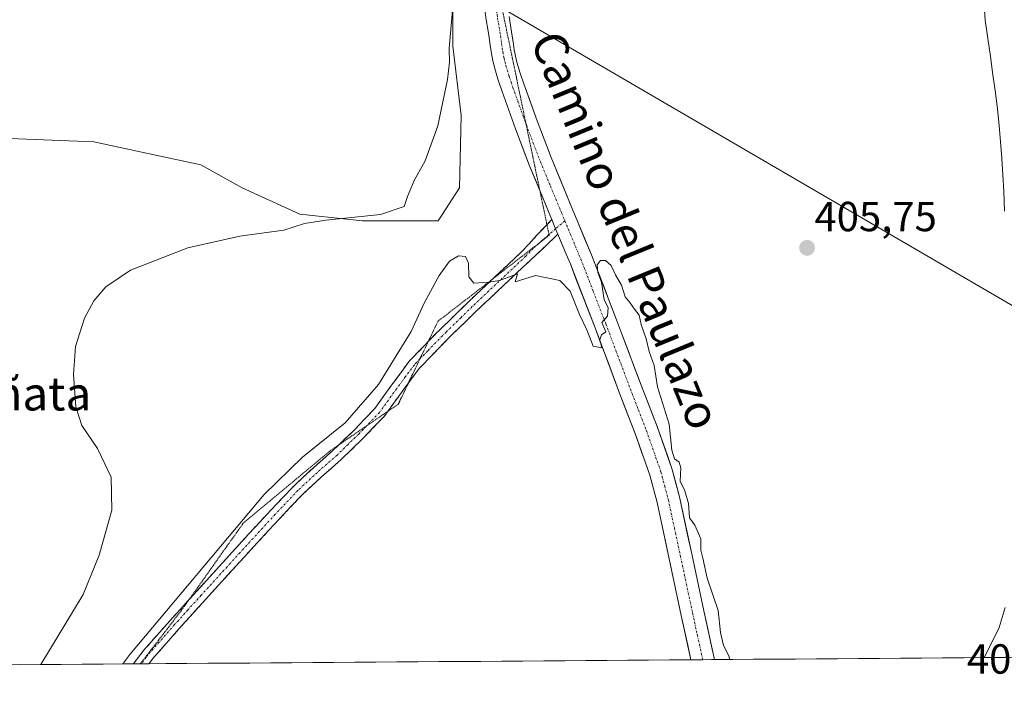
# Model space of a CAD drawing. Units: metres. Extents: x 549603 to 553082, y 4705477 to 4707815.
# Drawn here: x 551455 to 551690, y 4705486 to 4705644 of the extents above; entities that cross this region are included whole.
import ezdxf
from ezdxf.enums import TextEntityAlignment as Align

# ---------------------------------------------------------------- set-up
doc = ezdxf.new("R2010")
doc.units = ezdxf.units.M
doc.header["$MEASUREMENT"] = 0
for name, pattern in [('TRAZO_Y_PUNTO', [1, 0.5, -0.25, 0, -0.25]), ('TRAZOS2', [0.375, 0.25, -0.125]), ('TRAZOSX2', [1.5, 1, -0.5])]:
    doc.linetypes.add(name, pattern=pattern)
for name, color, linetype, lineweight in [('Camino', 19, 'TRAZOSX2', 0), ('Camino Cxs', 19, 'Continuous', 0), ('Camino eje', 19, 'TRAZO_Y_PUNTO', 0), ('Carátula', 7, 'Continuous', 5), ('Corriente natural lineal', 142, 'Continuous', 13), ('Cultivos herbáceos CxS', 92, 'Continuous', 0), ('Cultivos leñosos CxS', 92, 'Continuous', 0), ('Curva de nivel normal', 36, 'Continuous', 0), ('Municipio CxS', 142, 'Continuous', 0), ('Pista', 135, 'Continuous', 13), ('Pista Cxs', 135, 'Continuous', 0), ('Pista eje', 135, 'TRAZO_Y_PUNTO', 0), ('Punto de cota en terreno', 7, 'Continuous', 0), ('Rótulo de punto de cota en terreno', 19, 'Continuous', 0), ('Tendido', 6, 'Continuous', 0), ('Texto cartográfico', 19, 'Continuous', 0), ('Vía pecuaria eje', 92, 'TRAZOS2', 0)]:
    doc.layers.add(name, color=color, linetype=linetype, lineweight=lineweight)
doc.styles.add('Arial', font='txt', dxfattribs={"height": 0.2})

# ---------------------------------------------------------------- blocks, each defined once
blk = doc.blocks.new('*U150')
at = {"layer": 'Cultivos herbáceos CxS', "color": 92, "linetype": 'Continuous', "lineweight": 0}
for points in [[(551452.98, 4705615.64, 412.99), (551472.99, 4705614.85, 412.76), (551485.54, 4705612.11, 412.17), (551498.48, 4705609.36, 411.82), (551508.29, 4705603.87, 411.22), (551522.02, 4705597.59, 409.92), (551536.92, 4705596.03, 409.07), (551554.96, 4705596.03, 406.67), (551560.06, 4705603.87, 406.66), (551560.45, 4705621.13, 408.12), (551558.49, 4705637.6, 408.71), (551558.49, 4705650.15, 408.85), (551556.53, 4705668.98, 409.22), (551557.71, 4705689.77, 410.16), (551558.89, 4705714.87, 410.49), (551523.59, 4705718.4, 414.19), (551512.21, 4705719.58, 414.48), (551482.01, 4705732.91, 415.18), (551469.85, 4705726.64, 415.18), (551456.91, 4705715.66, 415), (551450.63, 4705708.2, 414.82)], [(552064.94, 4705494.79, 423.39), (551306.41, 4705489.25, 411.15), (551306.41, 4705489.25, 411.15), (551316.27, 4705515.62, 411.25), (551337.49, 4705553.33, 411.08), (551303.3, 4705586.33, 411.74), (551268.67, 4705608.02, 412.77), (551208.86, 4705533.93, 414.19)]]:
    blk.add_polyline3d(points, dxfattribs=at)
blk = doc.blocks.new('5PATER')
at = {"layer": 'Carátula', "linetype": 'Continuous', "lineweight": 5}
h = blk.add_hatch(color=250, dxfattribs=at)
edge = h.paths.add_edge_path()
edge.add_ellipse((0, 0.01), major_axis=(-1.33, -1.34), ratio=0.999422, start_angle=0, end_angle=360)

msp = doc.modelspace()

# ---------------------------------------------------------------- linework, layer by layer
at = {"layer": 'Camino', "color": 19, "linetype": 'TRAZOSX2', "lineweight": 0}
for points in [[(551580.88, 4705595.1), (551582.05, 4705596.34)], [(551567.91, 4705582.15), (551568.46, 4705582.66), (551574.82, 4705588.66), (551578.43, 4705592.5), (551580.88, 4705595.1)], [(551583.5, 4705592.84), (551564.09, 4705574.56), (551558.66, 4705569.26), (551557.15, 4705567.79), (551550.41, 4705560.83), (551547.87, 4705557.38)], [(551552.6, 4705567.27), (551554.53, 4705569.26), (551555.09, 4705569.84), (551562.08, 4705576.65), (551567.91, 4705582.15)], [(551531.3, 4705542.67), (551535.03, 4705546.29), (551539.87, 4705551.34), (551543.89, 4705556.88), (551548.18, 4705562.71), (551552.6, 4705567.27)], [(551547.87, 4705557.38), (551546.24, 4705555.17), (551542.95, 4705550.65)], [(551542.95, 4705550.65), (551542.1, 4705549.47), (551537.09, 4705544.24), (551531.88, 4705539.2), (551527.18, 4705535.06), (551522.6, 4705530.81), (551517.23, 4705525.15), (551511.94, 4705519.42), (551505.77, 4705512.67), (551499.61, 4705505.92), (551493.29, 4705498.92), (551487.05, 4705491.85), (551486.06, 4705490.56)], [(551495.74, 4705505.96), (551497.46, 4705507.87), (551509.8, 4705521.39), (551515.11, 4705527.14), (551520.56, 4705532.88), (551525.24, 4705537.22), (551529.91, 4705541.33), (551531.3, 4705542.67)], [(551482.38, 4705490.54), (551484.8, 4705493.7), (551491.12, 4705500.86), (551495.74, 4705505.96)], [(551484.06, 4705490.55), (551482.38, 4705490.54)], [(551484.22, 4705490.55), (551484.06, 4705490.55)], [(551486.06, 4705490.56), (551484.22, 4705490.55)]]:
    msp.add_lwpolyline(points, dxfattribs=at)
at = {"layer": 'Camino Cxs', "color": 19, "linetype": 'Continuous', "lineweight": 0}
msp.add_lwpolyline([(551582.05, 4705596.34), (551582.95, 4705594.15), (551583.5, 4705592.84)], dxfattribs=at)
msp.add_polyline3d([(551583.5, 4705592.84, 405.05), (551580.26, 4705589.79, 405), (551577.03, 4705586.74, 404.96), (551573.79, 4705583.7, 404.95), (551570.56, 4705580.65, 404.89), (551567.32, 4705577.61, 404.77), (551564.09, 4705574.56, 404.64), (551561.38, 4705571.91, 404.48), (551558.66, 4705569.26, 404.31), (551557.15, 4705567.79, 404.31), (551553.78, 4705564.31, 404.13), (551550.41, 4705560.83, 404.07), (551548.33, 4705558, 403.99), (551546.24, 4705555.17, 403.94), (551544.17, 4705552.32, 403.94), (551542.1, 4705549.47, 403.87), (551539.6, 4705546.86, 403.87), (551537.09, 4705544.24, 403.81), (551534.49, 4705541.72, 403.82), (551531.88, 4705539.2, 403.76), (551529.53, 4705537.13, 403.76), (551527.18, 4705535.06, 403.74), (551524.89, 4705532.94, 403.71), (551522.6, 4705530.81, 403.71), (551519.92, 4705527.98, 403.68), (551517.23, 4705525.15, 403.67), (551514.59, 4705522.29, 403.68), (551511.94, 4705519.42, 403.66), (551508.86, 4705516.05, 403.68), (551505.77, 4705512.67, 403.63), (551502.69, 4705509.3, 403.61), (551499.61, 4705505.92, 403.64), (551496.45, 4705502.42, 403.6), (551493.29, 4705498.92, 403.61), (551490.17, 4705495.39, 403.64), (551487.05, 4705491.85, 403.65), (551486.06, 4705490.56, 403.68), (551482.38, 4705490.54, 404.15), (551484.8, 4705493.7, 404.15), (551487.96, 4705497.28, 404), (551491.12, 4705500.86, 403.99), (551494.29, 4705504.37, 404.03), (551497.46, 4705507.87, 403.88), (551500.55, 4705511.25, 403.96), (551503.63, 4705514.63, 404.03), (551506.72, 4705518.01, 403.81), (551509.8, 4705521.39, 404.03), (551512.46, 4705524.27, 403.87), (551515.11, 4705527.14, 403.9), (551517.84, 4705530.01, 403.87), (551520.56, 4705532.88, 403.88), (551522.9, 4705535.05, 403.94), (551525.24, 4705537.22, 403.96), (551527.58, 4705539.28, 403.97), (551529.91, 4705541.33, 404.04), (551532.47, 4705543.81, 404.05), (551535.03, 4705546.29, 404.19), (551537.45, 4705548.82, 404.11), (551539.87, 4705551.34, 404.26), (551541.88, 4705554.11, 404.22), (551543.89, 4705556.88, 404.31), (551546.04, 4705559.8, 404.26), (551548.18, 4705562.71, 404.29), (551551.36, 4705565.99, 404.29), (551554.53, 4705569.26, 404.43), (551555.09, 4705569.84, 404.46), (551558.59, 4705573.25, 404.62), (551562.08, 4705576.65, 404.79), (551565.27, 4705579.66, 404.9), (551568.46, 4705582.66, 405.01), (551571.64, 4705585.66, 405.03), (551574.82, 4705588.66, 405.03), (551576.63, 4705590.58, 405), (551578.43, 4705592.5, 405.01), (551580.24, 4705594.42, 405.03), (551582.05, 4705596.34, 405.07), (551582.95, 4705594.15, 405.05), (551583.5, 4705592.84, 405.05)], close=True, dxfattribs=at)
at = {"layer": 'Camino eje', "color": 19, "linetype": 'TRAZO_Y_PUNTO', "lineweight": 0}
for points in [[(551585.14, 4705596.04), (551582.95, 4705594.15)], [(551582.95, 4705594.15), (551581.36, 4705592.78)], [(551581.36, 4705592.78), (551579.91, 4705591.52), (551578.81, 4705590.57)], [(551578.81, 4705590.57), (551577.62, 4705589.52), (551575.82, 4705587.6), (551572.64, 4705584.6), (551563.09, 4705575.61), (551560.37, 4705572.96), (551556.88, 4705569.55), (551555.98, 4705568.67), (551552.47, 4705565.05), (551550.63, 4705563.14)], [(551550.63, 4705563.14), (551549.3, 4705561.77), (551547.15, 4705558.86), (551545.07, 4705556.03), (551540.99, 4705550.41), (551537.91, 4705547.2)], [(551537.91, 4705547.2), (551536.06, 4705545.27), (551533.5, 4705542.79), (551530.9, 4705540.27), (551526.21, 4705536.14), (551521.58, 4705531.85), (551516.17, 4705526.15), (551510.87, 4705520.41), (551507.79, 4705517.03), (551504.7, 4705513.65), (551498.54, 4705506.9), (551495.38, 4705503.4), (551492.21, 4705499.89), (551485.93, 4705492.78), (551485.43, 4705492.14), (551484.22, 4705490.55)]]:
    msp.add_lwpolyline(points, dxfattribs=at)
at = {"layer": 'Corriente natural lineal', "color": 142, "linetype": 'Continuous', "lineweight": 13}
for points in [[(551690.29, 4705685.66, 406.53), (551689.39, 4705681.29, 406.36), (551688.79, 4705677.57, 406.25), (551688.2, 4705673.86, 406.26), (551687.6, 4705670.14, 406.22), (551687.04, 4705665.77, 405.9), (551686.35, 4705661.88, 405.53), (551685.66, 4705657.99, 405.85), (551685.1, 4705653.09, 406.4), (551685.07, 4705650.16, 406.29), (551685.03, 4705647.23, 406.44), (551685.26, 4705643.79, 406.94), (551685.87, 4705639.46, 406.71), (551686.49, 4705635.14, 407.13), (551687.1, 4705630.81, 407.4), (551687.71, 4705626.48, 407.35), (551688.15, 4705622.61, 407.26), (551688.59, 4705618.73, 407.64), (551688.91, 4705614.81, 408.15), (551689.22, 4705610.89, 408.15), (551689.44, 4705606.97, 407.88), (551689.66, 4705603.04, 407.65), (551689.84, 4705598.33, 407.88)], [(551689.98, 4705503.93, 406.05), (551688.57, 4705499.22, 405.89), (551686.81, 4705495.62, 405.31), (551685.05, 4705492.02, 405.41)]]:
    msp.add_polyline3d(points, dxfattribs=at)
at = {"layer": 'Cultivos herbáceos CxS', "color": 92, "linetype": 'Continuous', "lineweight": 0}
for points in [[(551452.98, 4705615.64, 412.99), (551472.99, 4705614.85, 412.76), (551485.54, 4705612.11, 412.17), (551498.48, 4705609.36, 411.82), (551508.29, 4705603.87, 411.22), (551522.02, 4705597.59, 409.92), (551536.92, 4705596.03, 409.07), (551554.96, 4705596.03, 406.67), (551560.06, 4705603.87, 406.66), (551560.45, 4705621.13, 408.12), (551558.49, 4705637.6, 408.71), (551558.49, 4705650.15, 408.85), (551556.53, 4705668.98, 409.22), (551557.71, 4705689.77, 410.16), (551558.89, 4705714.87, 410.49), (551523.59, 4705718.4, 414.19), (551512.21, 4705719.58, 414.48), (551482.01, 4705732.91, 415.18), (551469.85, 4705726.64, 415.18), (551456.91, 4705715.66, 415), (551450.63, 4705708.2, 414.82)], [(552064.94, 4705494.79, 423.39), (551306.41, 4705489.25, 411.15)]]:
    msp.add_polyline3d(points, dxfattribs=at)
at = {"layer": 'Cultivos leñosos CxS', "color": 92, "linetype": 'Continuous', "lineweight": 0}
for points in [[(551450.63, 4705708.2, 414.82), (551456.91, 4705715.66, 415), (551469.85, 4705726.64, 415.18), (551482.01, 4705732.91, 415.18), (551512.21, 4705719.58, 414.48), (551523.59, 4705718.4, 414.19), (551558.89, 4705714.87, 410.49), (551557.71, 4705689.77, 410.16), (551556.53, 4705668.98, 409.22), (551558.49, 4705650.15, 408.85), (551558.49, 4705637.6, 408.71), (551560.45, 4705621.13, 408.12), (551560.06, 4705603.87, 406.66), (551554.96, 4705596.03, 406.67), (551554.96, 4705596.03, 406.67), (551536.92, 4705596.03, 409.07), (551522.02, 4705597.59, 409.92), (551508.29, 4705603.87, 411.22), (551498.48, 4705609.36, 411.82), (551485.54, 4705612.11, 412.17), (551472.99, 4705614.85, 412.76), (551452.98, 4705615.64, 412.99)], [(551452.98, 4705615.64, 412.99), (551472.99, 4705614.85, 412.76), (551485.54, 4705612.11, 412.17), (551498.48, 4705609.36, 411.82), (551508.29, 4705603.87, 411.22), (551522.02, 4705597.59, 409.92), (551536.92, 4705596.03, 409.07), (551554.96, 4705596.03, 406.67), (551560.06, 4705603.87, 406.66), (551560.45, 4705621.13, 408.12), (551558.49, 4705637.6, 408.71), (551558.49, 4705650.15, 408.85), (551556.53, 4705668.98, 409.22), (551557.71, 4705689.77, 410.16), (551558.89, 4705714.87, 410.49), (551523.59, 4705718.4, 414.19), (551512.21, 4705719.58, 414.48), (551482.01, 4705732.91, 415.18), (551469.85, 4705726.64, 415.18), (551456.91, 4705715.66, 415), (551450.63, 4705708.2, 414.82)]]:
    msp.add_polyline3d(points, dxfattribs=at)
at = {"layer": 'Curva de nivel normal', "color": 36, "linetype": 'Continuous', "lineweight": 0}
for points in [[(551460.37, 4705490.38, 410), (551470.4, 4705507.02, 410), (551474.27, 4705516.41, 410), (551477.25, 4705527.13, 410), (551477.06, 4705535.03, 410), (551473.86, 4705541.85, 410), (551470.11, 4705547.26, 410), (551468.67, 4705551.76, 410), (551468.11, 4705559.42, 410), (551468.62, 4705566.07, 410), (551470.76, 4705572.88, 410), (551472.96, 4705576.94, 410), (551475.8, 4705580.35, 410), (551481.7, 4705584.3, 410), (551495.33, 4705589.59, 410), (551507.7, 4705592.4, 410), (551518.24, 4705593.79, 410), (551523.15, 4705595.4, 410), (551528.24, 4705596.22, 410), (551541.26, 4705597.5, 410), (551546.89, 4705599.46, 410), (551547.7, 4705601.85, 410), (551549.23, 4705605.65, 410), (551551.87, 4705610.35, 410), (551554.89, 4705618.68, 410), (551557.19, 4705629.71, 410), (551557.66, 4705633.81, 410), (551557.57, 4705637.04, 410), (551558.52, 4705648.04, 410)], [(551624.39, 4705491.57, 405), (551624.24, 4705492.29, 405), (551622.91, 4705494.94, 405), (551622.22, 4705498.02, 405), (551621.68, 4705503.24, 405), (551619, 4705510.92, 405), (551618.03, 4705515.67, 405), (551617.49, 4705517.59, 405), (551617.52, 4705520.29, 405), (551616.14, 4705523.57, 405), (551614.86, 4705525.29, 405), (551614.62, 4705528.72, 405), (551613.73, 4705531.72, 405), (551612.6, 4705534.06, 405), (551612.77, 4705537.18, 405), (551612.39, 4705538.59, 405), (551611.23, 4705539.32, 405), (551610.66, 4705541.41, 405), (551609.98, 4705547.58, 405), (551607.22, 4705556.53, 405), (551606.38, 4705561.57, 405), (551605.2, 4705564.9, 405), (551604.5, 4705567.9, 405), (551603.29, 4705571.35, 405), (551602.85, 4705573.54, 405), (551601.7, 4705574.98, 405), (551600.64, 4705576.59, 405), (551599.5, 4705577.93, 405), (551598.61, 4705580.7, 405), (551597.17, 4705583.13, 405), (551596.17, 4705585.43, 405), (551594.8, 4705586.61, 405), (551593.62, 4705586.56, 405), (551592.82, 4705585.52, 405), (551592.98, 4705583.76, 405), (551593.91, 4705581.46, 405), (551594.47, 4705577.21, 405), (551595.42, 4705575.36, 405), (551595.27, 4705573.32, 405), (551593.92, 4705571.78, 405), (551594.92, 4705569.56, 405), (551593.86, 4705568.85, 405), (551593.5, 4705567.73, 405), (551593.94, 4705565.78, 405), (551591.86, 4705566.17, 405), (551590.37, 4705570.05, 405), (551588.61, 4705573.7, 405), (551586.41, 4705579.27, 405), (551583.94, 4705581.82, 405), (551578.15, 4705583.03, 405), (551573.27, 4705581.48, 405), (551573.85, 4705583.42, 405), (551569.57, 4705581.84, 405), (551567.02, 4705581.45, 405), (551563.44, 4705581.19, 405), (551562.26, 4705582.68, 405), (551562.22, 4705585.97, 405), (551561.45, 4705587.54, 405), (551559.81, 4705587.72, 405), (551557.64, 4705586.4, 405), (551555.18, 4705583.04, 405), (551551.66, 4705576.4, 405), (551548.53, 4705569.68, 405), (551540.74, 4705557.08, 405), (551532.8, 4705547.95, 405), (551522.69, 4705539.75, 405), (551513.52, 4705530.84, 405), (551481.52, 4705492.78, 405), (551479.85, 4705490.52, 405)]]:
    msp.add_polyline3d(points, dxfattribs=at)
at = {"layer": 'Municipio CxS', "color": 142, "linetype": 'Continuous', "lineweight": 0}
msp.add_polyline3d([(551690.07, 4705492.05, 405.82), (551685.07, 4705492.02, 405.41), (551680.07, 4705491.98, 405.84), (551675.08, 4705491.94, 405.94), (551670.08, 4705491.91, 405.74), (551665.08, 4705491.87, 405.6), (551660.08, 4705491.83, 405.52), (551655.08, 4705491.8, 405.49), (551650.08, 4705491.76, 405.49), (551645.09, 4705491.72, 405.42), (551640.09, 4705491.69, 405.32), (551635.09, 4705491.65, 405.29), (551630.09, 4705491.62, 405.25), (551625.09, 4705491.58, 405), (551620.1, 4705491.54, 404.63), (551615.1, 4705491.51, 404.72), (551610.1, 4705491.47, 404.43), (551605.1, 4705491.43, 404.31), (551600.1, 4705491.4, 404.16), (551595.11, 4705491.36, 404.05), (551590.11, 4705491.32, 403.97), (551585.11, 4705491.29, 403.92), (551580.11, 4705491.25, 403.87), (551575.11, 4705491.21, 403.83), (551570.11, 4705491.18, 403.78), (551565.12, 4705491.14, 403.75), (551560.12, 4705491.1, 403.72), (551555.12, 4705491.07, 403.69), (551550.12, 4705491.03, 403.67), (551545.12, 4705491, 403.64), (551540.13, 4705490.96, 403.62), (551535.13, 4705490.92, 403.59), (551530.13, 4705490.89, 403.57), (551525.13, 4705490.85, 403.55), (551520.13, 4705490.81, 403.53), (551515.13, 4705490.78, 403.51), (551510.14, 4705490.74, 403.5), (551505.14, 4705490.7, 403.5), (551500.14, 4705490.67, 403.49), (551495.14, 4705490.63, 403.5), (551490.14, 4705490.59, 403.54), (551485.15, 4705490.56, 403.8), (551480.15, 4705490.52, 404.68), (551475.15, 4705490.48, 406.15), (551470.15, 4705490.45, 407.32), (551465.15, 4705490.41, 408.42), (551460.16, 4705490.37, 409.73), (551455.16, 4705490.34, 411.07)], dxfattribs=at)
at = {"layer": 'Pista', "color": 135, "linetype": 'Continuous', "lineweight": 13}
for points in [[(551579.19, 4705603.22), (551576.76, 4705609.09), (551573.39, 4705617.94), (551570.19, 4705626.83), (551569.27, 4705629.52), (551568.43, 4705632.31), (551567.98, 4705634.09), (551567.65, 4705635.87), (551567.36, 4705637.85), (551567.11, 4705639.65), (551566.77, 4705641.69), (551566.41, 4705643.89), (551566.19, 4705645.67), (551566.03, 4705647.44), (551565.45, 4705658.32), (551565.25, 4705669.18), (551565.32, 4705676.49), (551565.51, 4705683.78), (551566, 4705693.52), (551566.5, 4705703.03), (551566.69, 4705710.58), (551566.68, 4705712.02)], [(551571.85, 4705644.67), (551572.19, 4705642.58), (551572.54, 4705640.48), (551572.8, 4705638.63), (551573.07, 4705636.77), (551573.35, 4705635.27), (551573.72, 4705633.78), (551574.5, 4705631.2), (551575.37, 4705628.64), (551578.54, 4705619.85), (551581.87, 4705611.12), (551586.66, 4705599.54), (551591.46, 4705587.95), (551597.47, 4705572.47), (551598.67, 4705569.26), (551603.32, 4705556.91), (551607.13, 4705547.04), (551610.65, 4705537.07), (551612.46, 4705530.27), (551615.36, 4705516.73), (551618.25, 4705503.19), (551620.78, 4705491.55)], [(551582.05, 4705596.34), (551581.59, 4705597.44), (551579.19, 4705603.22)], [(551615.17, 4705491.51), (551612.88, 4705502.03), (551609.99, 4705515.58), (551607.11, 4705528.99), (551605.4, 4705535.45), (551601.98, 4705545.13), (551598.19, 4705554.96), (551592.34, 4705570.51), (551586.37, 4705585.91), (551585.46, 4705588.09), (551583.5, 4705592.84)], [(551617.98, 4705491.53), (551615.17, 4705491.51)], [(551620.78, 4705491.55), (551617.98, 4705491.53)]]:
    msp.add_lwpolyline(points, dxfattribs=at)
at = {"layer": 'Pista Cxs', "color": 135, "linetype": 'Continuous', "lineweight": 0}
msp.add_polyline3d([(551571.85, 4705644.67, 405.73), (551572.19, 4705642.58, 405.66), (551572.54, 4705640.48, 405.61), (551572.8, 4705638.63, 405.57), (551573.07, 4705636.77, 405.54), (551573.35, 4705635.27, 405.51), (551573.72, 4705633.78, 405.47), (551574.5, 4705631.2, 405.42), (551575.37, 4705628.64, 405.38), (551576.96, 4705624.25, 405.32), (551578.54, 4705619.85, 405.24), (551580.21, 4705615.49, 405.14), (551581.87, 4705611.12, 405.14), (551583.47, 4705607.26, 405.2), (551585.06, 4705603.4, 405.19), (551586.66, 4705599.54, 405.14), (551588.26, 4705595.68, 405.11), (551589.86, 4705591.81, 405.01), (551591.46, 4705587.95, 404.91), (551592.96, 4705584.08, 405.01), (551594.47, 4705580.21, 404.86), (551595.97, 4705576.34, 404.8), (551597.47, 4705572.47, 404.92), (551598.67, 4705569.26, 404.84), (551600.22, 4705565.14, 404.79), (551601.77, 4705561.03, 404.86), (551603.32, 4705556.91, 404.9), (551604.59, 4705553.62, 404.83), (551605.86, 4705550.33, 404.81), (551607.13, 4705547.04, 404.88), (551608.3, 4705543.72, 405.04), (551609.48, 4705540.39, 404.87), (551610.65, 4705537.07, 404.68), (551611.56, 4705533.67, 404.76), (551612.46, 4705530.27, 404.9), (551613.43, 4705525.76, 404.9), (551614.39, 4705521.24, 404.77), (551615.36, 4705516.73, 404.71), (551616.32, 4705512.22, 404.78), (551617.29, 4705507.7, 404.86), (551618.25, 4705503.19, 404.86), (551619.09, 4705499.31, 404.77), (551619.94, 4705495.43, 404.66), (551620.78, 4705491.55, 404.59), (551620.78, 4705491.55, 404.59), (551615.17, 4705491.51, 404.72), (551614.41, 4705495.01, 404.68), (551613.64, 4705498.52, 404.62), (551612.88, 4705502.03, 404.59), (551611.92, 4705506.55, 404.66), (551610.95, 4705511.06, 404.77), (551609.99, 4705515.58, 404.77), (551609.03, 4705520.05, 404.73), (551608.07, 4705524.52, 404.71), (551607.11, 4705528.99, 404.75), (551606.26, 4705532.22, 404.84), (551605.4, 4705535.45, 404.83), (551604.26, 4705538.68, 404.76), (551603.12, 4705541.9, 404.79), (551601.98, 4705545.13, 404.86), (551600.72, 4705548.41, 404.88), (551599.45, 4705551.68, 404.79), (551598.19, 4705554.96, 404.81), (551596.73, 4705558.85, 405.05), (551595.27, 4705562.74, 404.87), (551593.8, 4705566.62, 404.89), (551592.34, 4705570.51, 404.99), (551590.85, 4705574.36, 404.95), (551589.36, 4705578.21, 404.98), (551587.86, 4705582.06, 405.05), (551586.37, 4705585.91, 405.09), (551585.46, 4705588.09, 405.08), (551584.21, 4705591.12, 405.06), (551583.5, 4705592.84, 405.06), (551582.95, 4705594.15, 405.05), (551582.05, 4705596.34, 405.07), (551581.59, 4705597.44, 405.09), (551579.98, 4705601.32, 405.13), (551578.37, 4705605.21, 405.17), (551576.76, 4705609.09, 405.21), (551575.08, 4705613.52, 405.3), (551573.39, 4705617.94, 405.34), (551571.79, 4705622.39, 405.45), (551570.19, 4705626.83, 405.81), (551569.27, 4705629.52, 406.02), (551568.43, 4705632.31, 406.11), (551567.98, 4705634.09, 406.13), (551567.65, 4705635.87, 406.17), (551567.36, 4705637.85, 406.2), (551567.11, 4705639.65, 406.13), (551566.77, 4705641.69, 405.99), (551566.41, 4705643.89, 405.89), (551566.19, 4705645.67, 406.01)], dxfattribs=at)
at = {"layer": 'Pista eje', "color": 135, "linetype": 'TRAZO_Y_PUNTO', "lineweight": 0}
for points in [[(551568.19, 4705681.26), (551568.07, 4705676.44), (551568.04, 4705672.85), (551568, 4705669.19), (551568.1, 4705663.85), (551568.2, 4705658.42), (551568.77, 4705647.64), (551568.92, 4705645.96), (551569.03, 4705645.07), (551569.13, 4705644.28), (551569.48, 4705642.14), (551569.83, 4705640.07), (551570.08, 4705638.24), (551570.36, 4705636.32), (551570.67, 4705634.68), (551570.89, 4705633.79), (551571.08, 4705633.05), (551571.89, 4705630.36), (551572.35, 4705629.02), (551572.78, 4705627.74), (551574.38, 4705623.29), (551575.9, 4705619.06)], [(551575.9, 4705619.06), (551575.97, 4705618.9), (551577.63, 4705614.53), (551579.32, 4705610.11), (551581.73, 4705604.28), (551584.13, 4705598.49), (551584.36, 4705597.94), (551585.14, 4705596.04)], [(551585.14, 4705596.04), (551588.46, 4705588.02), (551588.92, 4705586.93), (551591.92, 4705579.19), (551594.91, 4705571.49), (551595.74, 4705569.26), (551600.76, 4705555.94), (551602.65, 4705551.02), (551604.56, 4705546.09), (551608.03, 4705536.26), (551608.93, 4705532.86), (551609.79, 4705529.63), (551611.24, 4705522.86), (551612.68, 4705516.16), (551615.57, 4705502.61), (551616.71, 4705497.35), (551617.98, 4705491.53)]]:
    msp.add_lwpolyline(points, dxfattribs=at)
at = {"layer": 'Tendido', "color": 6, "linetype": 'Continuous', "lineweight": 0}
msp.add_polyline3d([(550620.23, 4706199.89, 416.63), (550778.45, 4706108.26, 421.14), (550963.32, 4706000.63, 421.32), (551071.98, 4705936.81, 420.5), (551225.25, 4705847.63, 418.16), (551364.04, 4705766.84, 414.42), (551511.41, 4705681.02, 415.37), (551820.92, 4705500.58, 420.92)], dxfattribs=at)
at = {"layer": 'Vía pecuaria eje', "color": 92, "linetype": 'TRAZOS2', "lineweight": 0}
for points in [[(551568.19, 4705681.26, 406.72), (551568.2, 4705680.31, 406.7), (551568.42, 4705675.83, 406.56), (551568.63, 4705671.35, 406.42), (551568.84, 4705666.87, 406.28), (551569.06, 4705662.4, 406.15), (551569.27, 4705657.92, 406.05), (551569.48, 4705653.44, 405.98), (551569.7, 4705648.97, 405.86), (551570.67, 4705644.27, 405.76), (551571.65, 4705639.57, 405.65), (551572.62, 4705634.87, 405.54), (551573.6, 4705630.17, 405.45), (551574.57, 4705625.47, 405.39), (551575.55, 4705620.77, 405.33), (551575.9, 4705619.06, 405.32)], [(551575.9, 4705619.06, 405.32), (551576.53, 4705616.07, 405.29), (551577.5, 4705611.37, 405.23), (551578.48, 4705606.67, 405.19), (551579.19, 4705603.22, 405.15)], [(551579.19, 4705603.22, 405.15), (551579.45, 4705601.97, 405.14), (551580.43, 4705597.27, 405.08), (551580.88, 4705595.1, 405.04)], [(551580.88, 4705595.1, 405.04), (551581.36, 4705592.78, 405)], [(551581.36, 4705592.78, 405), (551581.41, 4705592.57, 405), (551578.81, 4705590.57, 405)], [(551578.81, 4705590.57, 405), (551577.62, 4705589.64, 404.99), (551573.84, 4705586.72, 405.01), (551570.05, 4705583.8, 405.02), (551567.91, 4705582.15, 404.99)], [(551567.91, 4705582.15, 404.99), (551566.27, 4705580.88, 404.96), (551562.48, 4705577.95, 404.84), (551558.7, 4705575.03, 404.7), (551554.92, 4705572.11, 404.57), (551553.03, 4705568.16, 404.35), (551552.6, 4705567.27, 404.32)], [(551552.6, 4705567.27, 404.32), (551551.14, 4705564.21, 404.25), (551550.63, 4705563.14, 404.2)], [(551550.63, 4705563.14, 404.2), (551549.25, 4705560.26, 404.08), (551547.87, 4705557.38, 403.99)], [(551547.87, 4705557.38, 403.99), (551547.36, 4705556.31, 403.96), (551545.47, 4705552.37, 403.87), (551542.95, 4705550.65, 403.89)], [(551542.95, 4705550.65, 403.89), (551541.39, 4705549.58, 403.9), (551537.91, 4705547.2, 403.95)], [(551537.91, 4705547.2, 403.95), (551537.31, 4705546.79, 403.96), (551533.24, 4705544, 404.04), (551531.3, 4705542.67, 404.06)], [(551531.3, 4705542.67, 404.06), (551529.16, 4705541.21, 404.09), (551525.72, 4705538.35, 403.99), (551522.29, 4705535.49, 404.02), (551518.85, 4705532.63, 404.02), (551515.42, 4705529.77, 404.1), (551511.98, 4705526.91, 404.24), (551508.55, 4705524.04, 404.66), (551506.12, 4705520.61, 404.49), (551503.68, 4705517.18, 404.64), (551501.25, 4705513.75, 404.05), (551498.82, 4705510.31, 404.17), (551496.39, 4705506.88, 403.91), (551495.74, 4705505.96, 403.91)], [(551495.74, 4705505.96, 403.91), (551493.95, 4705503.45, 403.9), (551491.48, 4705500.22, 403.81), (551489.01, 4705497, 403.86), (551486.53, 4705493.77, 403.76), (551484.06, 4705490.55, 403.94)]]:
    msp.add_polyline3d(points, dxfattribs=at)

# ---------------------------------------------------------------- block references
at = {"layer": 'Cultivos herbáceos CxS', "color": 92, "linetype": 'Continuous', "lineweight": 0}
msp.add_blockref('*U150', (0, 0), dxfattribs=at)
at = {"layer": 'Punto de cota en terreno', "linetype": 'Continuous', "lineweight": 0}
msp.add_blockref('5PATER', (551642.83, 4705589.6, 405.75), dxfattribs=at)

# ---------------------------------------------------------------- texts
at = {"layer": 'Rótulo de punto de cota en terreno', "color": 19, "linetype": 'Continuous', "lineweight": 0, "style": 'Arial'}
for s, p in [('405,75', (551644.59, 4705591.36)), ('404,89', (551680.89, 4705486.01))]:
    msp.add_text(s, height=7, dxfattribs=at).set_placement(p, align=Align.BOTTOM_LEFT)
at = {"layer": 'Texto cartográfico', "color": 19, "linetype": 'Continuous', "lineweight": 0, "style": 'Arial'}
msp.add_text('Camino del Paulazo', height=8, rotation=-67.6794, dxfattribs=at).set_placement((551599.73, 4705593.76), align=Align.MIDDLE_CENTER)
msp.add_text('La Oñata', height=8, dxfattribs=at).set_placement((551449.51, 4705554.87), align=Align.MIDDLE_CENTER)

doc.saveas('drawing.dxf')
